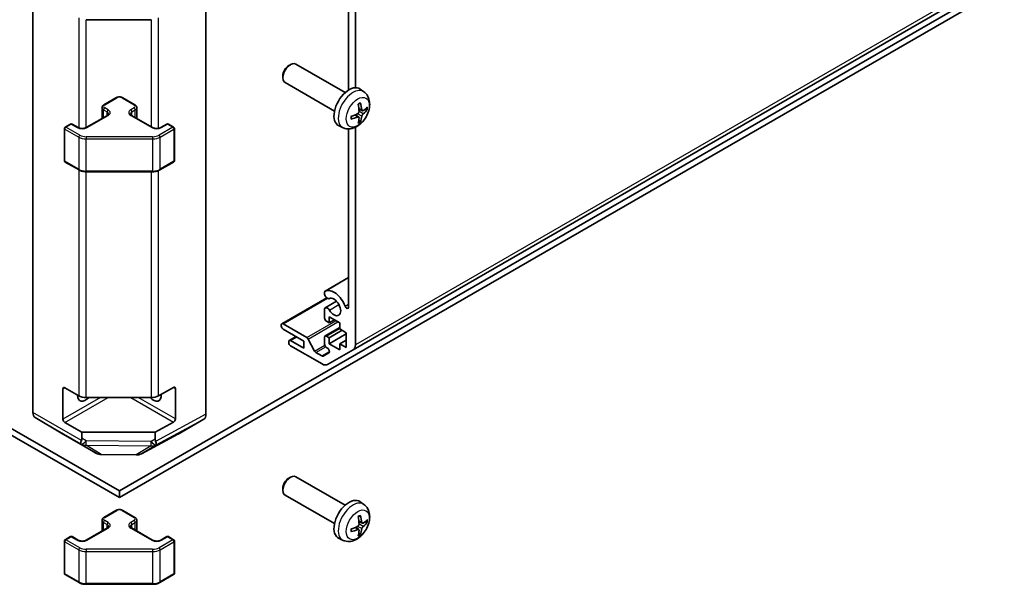
# Model space of a CAD drawing. Units: millimetres. Extents: x 58 to 8330, y 14 to 1297.
# Drawn here: x 1205 to 1390, y 272 to 378 of the extents above; entities that cross this region are included whole.
import ezdxf

# ---------------------------------------------------------------- set-up
doc = ezdxf.new("R2010")
doc.units = ezdxf.units.MM
doc.header["$LTSCALE"] = 4
doc.layers.add('Visible (ISO)', color=7, linetype='Continuous', lineweight=35)
doc.layers.add('Visible Narrow (ISO)', color=7, linetype='Continuous', lineweight=25)

msp = doc.modelspace()

# ---------------------------------------------------------------- linework, layer by layer
at = {"layer": 'Visible (ISO)'}
for p, q in [((1267.8651, 315.7987), (1518.1809, 460.3186)), ((1223.9437, 289.2364), (960.9707, 441.0639)), ((1223.9437, 289.2364), (1486.9167, 441.0639)), ((960.9707, 439.8392), (1223.9437, 288.0116)), ((1223.9437, 288.0116), (1486.9167, 439.8392)), ((1268.2793, 403.8697), (1268.2793, 365.0446)), ((1267.0065, 364.6184), (1267.0065, 398.2511)), ((1207.6802, 303.9655), (1207.6802, 391.2984)), ((1240.2071, 303.6469), (1240.2071, 391.6169)), ((1229.8801, 377.8423), (1217.701, 377.8423)), ((1255.7637, 369.2088), (1256.0675, 369.3841)), ((1266.3451, 364.1263), (1257.0672, 369.4829)), ((1254.6529, 367.2848), (1254.653, 366.934)), ((1264.3451, 360.6622), (1255.0672, 366.0188)), ((1269.8968, 364.2696), (1269.1971, 364.7803)), ((1221.036, 361.8495), (1223.2987, 363.1559)), ((1224.5887, 363.1559), (1226.8514, 361.8495)), ((1220.6809, 359.2767), (1220.6809, 361.3039)), ((1227.2064, 359.2767), (1227.2064, 361.3039)), ((1269.5974, 360.733), (1268.9299, 361.0284)), ((1217.7126, 357.5629), (1221.6724, 359.8491)), ((1226.215, 359.8491), (1230.1748, 357.5629)), ((1268.9099, 359.5423), (1268.3204, 359.9727)), ((1213.6028, 351.3426), (1213.6028, 357.3847)), ((1213.7528, 357.6445), (1214.7427, 358.2161)), ((1215.0427, 358.2161), (1216.1741, 357.5629)), ((1231.7133, 357.5629), (1232.8446, 358.2161)), ((1233.1446, 358.2161), (1234.1346, 357.6445)), ((1234.2846, 351.3426), (1234.2846, 357.3847)), ((1265.9969, 357.5148), (1265.2048, 357.8654)), ((1267.0065, 323.8026), (1267.0065, 357.307)), ((1268.2793, 357.6134), (1268.2793, 316.7143)), ((1213.7528, 351.0828), (1216.349, 349.5839)), ((1231.5384, 349.5839), (1234.1346, 351.0828)), ((1217.701, 349.2563), (1230.1863, 349.2563)), ((1262.6166, 326.8153), (1267.0065, 329.3498)), ((1262.481, 326.2218), (1262.4809, 326.6417)), ((1254.4528, 320.6759), (1262.8984, 325.5519)), ((1262.6167, 323.664), (1264.7508, 324.8961)), ((1262.481, 321.7534), (1262.481, 323.4903)), ((1263.3649, 321.9779), (1263.3649, 320.8348)), ((1265.3448, 320.8348), (1263.3649, 321.9779)), ((1254.3493, 320.2837), (1254.3493, 320.447)), ((1254.7028, 320.6511), (1259.1403, 318.0891)), ((1263.3649, 320.8348), (1262.8346, 321.141)), ((1263.3649, 320.8348), (1264.3548, 321.4064)), ((1265.3448, 319.6917), (1265.3448, 320.8348)), ((1258.5919, 317.4259), (1254.7028, 319.6713)), ((1255.867, 317.5323), (1257.1373, 318.2657)), ((1262.5846, 318.3897), (1265.3448, 319.9833)), ((1262.8346, 318.3649), (1263.3649, 318.0587)), ((1263.3649, 318.0587), (1265.769, 319.4468)), ((1263.3649, 316.9156), (1266.5469, 318.7527)), ((1266.5469, 318.9977), (1265.3448, 319.6917)), ((1266.5469, 316.2216), (1266.5469, 318.9977)), ((1255.7635, 317.1402), (1255.7635, 317.3035)), ((1256.117, 317.5076), (1258.5919, 316.0787)), ((1262.0366, 313.1101), (1256.117, 316.5278)), ((1258.5919, 316.0787), (1258.5919, 317.4259)), ((1259.4045, 317.7996), (1260.6078, 315.5418)), ((1262.481, 316.8136), (1262.481, 318.1608)), ((1263.3649, 318.0587), (1263.3649, 316.9156)), ((1263.3649, 316.9156), (1265.3448, 315.7725)), ((1265.3448, 316.9156), (1266.5469, 317.6096)), ((1265.3448, 316.9156), (1266.5469, 316.2216)), ((1265.3448, 315.7725), (1265.3448, 316.9156)), ((1260.872, 315.2522), (1261.9488, 314.6305)), ((1262.1988, 314.6058), (1263.2948, 315.2385)), ((1263.0448, 316.0798), (1262.8346, 316.2012)), ((1267.8651, 315.7987), (1263.0366, 313.011)), ((1213.3371, 302.7246), (1213.3371, 308.4401)), ((1213.6906, 308.6442), (1216.2868, 307.1453)), ((1231.2694, 307.1312), (1234.0918, 308.7048)), ((1234.4515, 308.4971), (1234.4515, 302.7816)), ((1217.701, 306.8071), (1229.8801, 306.8071)), ((1208.0857, 303.055), (1212.9307, 300.1593)), ((1216.8726, 300.2751), (1213.6906, 302.1123)), ((1234.0918, 302.1728), (1230.6881, 300.2751)), ((1234.9635, 299.9432), (1239.793, 302.7315)), ((1212.9394, 300.1542), (1219.5457, 296.34)), ((1230.6881, 300.2751), (1216.8726, 300.2751)), ((1216.8726, 300.2751), (1216.8726, 299.1449)), ((1228.0852, 296.2441), (1234.9459, 299.9334)), ((1230.6881, 298.967), (1230.6881, 300.2751)), ((1220.5256, 296.0722), (1227.1178, 296.0057)), ((1255.7637, 291.6416), (1256.0675, 291.8169)), ((1266.3451, 286.5591), (1257.0672, 291.9158)), ((1223.9437, 288.0116), (1223.9437, 289.2364)), ((1254.6529, 289.7176), (1254.653, 289.3668)), ((1264.3451, 283.095), (1255.0672, 288.4517)), ((1269.8968, 286.7024), (1269.1971, 287.2131)), ((1221.036, 284.2823), (1223.2987, 285.5887)), ((1224.5887, 285.5887), (1226.8514, 284.2823)), ((1220.6809, 281.7095), (1220.6809, 283.7367)), ((1227.2064, 281.7095), (1227.2064, 283.7367)), ((1269.5974, 283.1659), (1268.9299, 283.4612)), ((1217.7126, 279.9957), (1221.6724, 282.2819)), ((1226.215, 282.2819), (1230.1748, 279.9957)), ((1268.9099, 281.9752), (1268.3204, 282.4055)), ((1213.6028, 273.7755), (1213.6028, 279.8175)), ((1213.7528, 280.0774), (1214.7427, 280.6489)), ((1215.0427, 280.6489), (1216.1741, 279.9957)), ((1231.7133, 279.9957), (1232.8446, 280.6489)), ((1233.1446, 280.6489), (1234.1346, 280.0774)), ((1234.2846, 273.7755), (1234.2846, 279.8175)), ((1265.9969, 279.9476), (1265.2048, 280.2982)), ((1213.7528, 273.5157), (1216.349, 272.0167)), ((1231.5384, 272.0167), (1234.1346, 273.5157)), ((1217.701, 271.6891), (1230.1863, 271.6891))]:
    msp.add_line(p, q, dxfattribs=at)
for centre, radius, start, end in [((1213.9028, 357.3847), 0.3, 120, 180), ((1214.8927, 357.9563), 0.3, 60, 120), ((1232.9946, 357.9563), 0.3, 60, 120), ((1233.9846, 357.3847), 0.3, 0, 60), ((1213.9028, 351.3426), 0.3, 180, 240), ((1233.9846, 351.3426), 0.3, 300, 0), ((1220.5457, 298.0721), 2, 240, 269.422611), ((1227.138, 298.0056), 2, 269.422611, 298.268301), ((1213.9028, 279.8175), 0.3, 120, 180), ((1214.8927, 280.3891), 0.3, 60, 120), ((1232.9946, 280.3891), 0.3, 60, 120), ((1233.9846, 279.8175), 0.3, 0, 60), ((1213.9028, 273.7755), 0.3, 180, 240), ((1233.9846, 273.7755), 0.3, 300, 0)]:
    msp.add_arc(centre, radius, start, end, dxfattribs=at)
for centre, major_axis, ratio, start_param, end_param in [((1256.0672, 367.7509), (-1, -1.7321), 0.57735027, 3.14159265, 6.28318531), ((1255.7635, 367.9262), (-0.7853, -1.3602), 0.57735027, 3.92675802, 5.49801994), ((1267.0772, 361.3943), (-2, -3.4641), 0.57735027, 3.0796893, 6.34508866), ((1264.7804, 362.8285), (2.5666, -5.9702), 0.55353421, 0.95931878, 1.19830308), ((1264.5829, 362.7145), (-3.9094, 5.191), 0.59526289, 3.96282307, 4.20180736), ((1264.6766, 362.6604), (-6.4957, -0.1911), 0.49462411, 2.44776077, 2.68674507), ((1264.6766, 362.8884), (6.4948, -0.2196), 0.65417299, 5.62601221, 5.86499651), ((1264.6867, 362.6662), (-6.4536, -0.7624), 0.55353421, 1.94328958, 2.18227387), ((1264.6867, 362.8943), (6.4503, -0.7902), 0.59526289, 5.2229706, 5.46195489), ((1264.7804, 362.8402), (3.0824, -5.721), 0.49462411, 0.45484759, 0.69383188), ((1264.5829, 362.7262), (-3.4375, 5.5149), 0.65417299, 3.55978145, 3.79876575), ((1263.0167, 326.1224), (-0.4001, 0.6929), 0.57735027, 6.23221797, 6.74144068), ((1263.0167, 326.1224), (0.4, -0.6928), 0.57735027, 4.25413361, 6.23221797), ((1264.2488, 323.8354), (-1.7001, 2.9446), 0.57735027, 4.43873059, 6.23221797), ((1264.2488, 323.8354), (0.9, -1.5588), 0.57735027, 4.76335631, 9.37381063), ((1266.6531, 324.0066), (0.2499, -0.4328), 0.57735027, 4.43873059, 7.06858347), ((1263.0167, 322.9711), (-0.4, 0.6928), 0.57735027, 4.76335631, 6.74144068), ((1254.7028, 320.2428), (-0.25, 0.433), 0.57735027, 5.49778714, 7.06858347), ((1254.7028, 320.0795), (-0.25, 0.433), 0.57735027, 0.78539816, 2.35619449), ((1262.8346, 321.5492), (-0.25, 0.433), 0.57735027, 0.78539816, 2.35619449), ((1262.8346, 317.9567), (-0.25, 0.433), 0.57735027, 5.49778714, 7.06858347), ((1256.117, 317.0993), (-0.25, 0.433), 0.57735027, 5.49778714, 7.06858347), ((1256.117, 316.936), (-0.25, 0.433), 0.57735027, 0.78539816, 2.35619449), ((1259.1403, 317.6809), (0.25, -0.433), 0.57735027, 1.5120405, 2.35619449), ((1262.8346, 316.6094), (-0.25, 0.433), 0.57735027, 0.78539816, 2.35619449), ((1266.8651, 317.5308), (1, -1.7321), 0.57735027, 0, 0.78539816), ((1260.872, 315.6604), (0.25, -0.433), 0.57735027, 4.65363316, 5.49778714), ((1261.9488, 315.0388), (0.25, -0.433), 0.57735027, 5.49778714, 6.28318531), ((1263.0448, 315.6716), (0.25, -0.433), 0.57735027, 0, 2.35619449), ((1262.0366, 314.7431), (1, -1.7321), 0.57735027, 5.49778714, 6.28318531), ((1213.6906, 308.236), (-0.25, 0.433), 0.57735027, 5.49778714, 7.06858347), ((1217.5797, 308.0319), (-1.05, -1.8187), 0.57735027, 5.45123466, 7.48269513), ((1217.701, 307.9618), (2, 0), 0.57735027, 3.92699082, 4.71238898), ((1230.3076, 308.0319), (1.05, -1.8187), 0.57735027, 5.08367549, 7.20474155), ((1229.8801, 307.9618), (2, 0), 0.57735027, 4.71238898, 5.48033385), ((1234.0918, 308.2966), (0.2567, 0.4291), 0.58733688, 5.50682378, 7.07762011), ((1209.0944, 304.7819), (-1, -1.7321), 0.57735027, 5.49778714, 6.27445866), ((1238.7927, 304.4641), (1.0003, -1.7326), 0.57717444, 0, 0.78524587), ((1213.6906, 302.5205), (0.25, -0.433), 0.57735027, 3.92699082, 5.49778714), ((1234.0918, 302.5811), (0.2567, 0.4291), 0.58733688, 3.93602746, 5.50682378), ((1213.9394, 301.8862), (-1, -1.7321), 0.57735027, 6.27445866, 6.28318531), ((1233.9632, 301.6758), (1.0003, -1.7326), 0.57717444, 6.26573733, 6.28318531), ((1217.701, 299.8129), (1.0066, 1.7283), 0.15256729, 2.35677354, 3.13344505), ((1214.8726, 301.4747), (1.7308, -3.0242), 0.33138976, 0.25936881, 0.52487126), ((1232.7592, 301.2757), (-1.8117, -2.9775), 0.33705662, 5.77730132, 6.01916171), ((1229.8801, 299.6715), (0.9604, -1.7544), 0.1588906, 0.04408966, 0.8015041), ((1256.0672, 290.1837), (-1, -1.7321), 0.57735027, 3.14159265, 6.28318531), ((1255.7635, 290.3591), (-0.7853, -1.3602), 0.57735027, 3.92675802, 5.49801994), ((1267.0772, 283.8271), (-2, -3.4641), 0.57735027, 3.0796893, 6.34508866), ((1264.7804, 285.2613), (2.5666, -5.9702), 0.55353421, 0.95931878, 1.19830308), ((1264.5829, 285.1473), (-3.9094, 5.191), 0.59526289, 3.96282307, 4.20180736), ((1264.6766, 285.0932), (-6.4957, -0.1911), 0.49462411, 2.44776077, 2.68674507), ((1264.6766, 285.3212), (6.4948, -0.2196), 0.65417299, 5.62601221, 5.86499651), ((1264.6867, 285.0991), (-6.4536, -0.7624), 0.55353421, 1.94328958, 2.18227387), ((1264.6867, 285.3271), (6.4503, -0.7902), 0.59526289, 5.2229706, 5.46195489), ((1264.7804, 285.273), (3.0824, -5.721), 0.49462411, 0.45484759, 0.69383188), ((1264.5829, 285.159), (-3.4375, 5.5149), 0.65417299, 3.55978145, 3.79876575)]:
    msp.add_ellipse(centre, major_axis=major_axis, ratio=ratio, start_param=start_param, end_param=end_param, dxfattribs=at)
for points, knots in [([(1223.2987, 363.1559), (1223.3741, 363.1994), (1223.4557, 363.2331), (1223.6267, 363.2833), (1223.7161, 363.2999), (1223.8976, 363.3165), (1223.9897, 363.3165), (1224.1713, 363.2999), (1224.2607, 363.2833), (1224.4316, 363.2331), (1224.5133, 363.1994), (1224.5887, 363.1559)], [3.14159265, 3.14159265, 3.14159265, 3.14159265, 3.45575192, 3.45575192, 3.76991118, 3.76991118, 4.08407045, 4.08407045, 4.39822972, 4.39822972, 4.71238898, 4.71238898, 4.71238898, 4.71238898]), ([(1269.8968, 364.2696), (1270.1225, 364.1048), (1270.3143, 363.9022), (1270.6344, 363.4393), (1270.7521, 363.1764), (1270.9295, 362.5818), (1270.9662, 362.2501), (1270.959, 361.517), (1270.8912, 361.1181), (1270.6588, 360.325), (1270.4886, 359.9322), (1270.0673, 359.1983), (1269.8173, 358.8569), (1269.241, 358.2429), (1268.9146, 357.9703), (1268.1906, 357.5477), (1267.7945, 357.389), (1267.0203, 357.2874), (1266.6648, 357.3012), (1266.2069, 357.4308), (1266.1006, 357.4689), (1265.9969, 357.5148)], [2.41809785, 2.41809785, 2.41809785, 2.41809785, 2.6230577, 2.6230577, 2.85564758, 2.85564758, 3.15300497, 3.15300497, 3.52826493, 3.52826493, 3.92268981, 3.92268981, 4.31252618, 4.31252618, 4.70679398, 4.70679398, 5.08109985, 5.08109985, 5.35276215, 5.35276215, 5.43588379, 5.43588379, 5.43588379, 5.43588379]), ([(1220.6809, 361.3039), (1220.6809, 361.3523), (1220.6877, 361.4006), (1220.7128, 361.4924), (1220.7312, 361.5359), (1220.7763, 361.616), (1220.8029, 361.6526), (1220.8617, 361.7192), (1220.8938, 361.7492), (1220.9621, 361.8035), (1220.9983, 361.8277), (1221.036, 361.8495)], [2.35619449, 2.35619449, 2.35619449, 2.35619449, 2.513274123, 2.513274123, 2.670353756, 2.670353756, 2.827433388, 2.827433388, 2.984513021, 2.984513021, 3.141592654, 3.141592654, 3.141592654, 3.141592654]), ([(1226.8514, 361.8495), (1226.8891, 361.8277), (1226.9252, 361.8035), (1226.9935, 361.7492), (1227.0257, 361.7192), (1227.0844, 361.6526), (1227.1111, 361.616), (1227.1561, 361.5359), (1227.1745, 361.4924), (1227.1997, 361.4006), (1227.2064, 361.3523), (1227.2064, 361.3039)], [4.71238898, 4.71238898, 4.71238898, 4.71238898, 4.869468613, 4.869468613, 5.026548246, 5.026548246, 5.183627878, 5.183627878, 5.340707511, 5.340707511, 5.497787144, 5.497787144, 5.497787144, 5.497787144]), ([(1268.8063, 361.9075), (1268.8215, 361.9182), (1268.8367, 361.9287), (1268.8784, 361.9567), (1268.9049, 361.9737), (1268.9577, 362.0059), (1268.9841, 362.0211), (1269.0367, 362.0498), (1269.0629, 362.0632), (1269.115, 362.0884), (1269.1409, 362.1), (1269.1666, 362.1108)], [1.457965269, 1.457965269, 1.457965269, 1.457965269, 1.489305067, 1.489305067, 1.543821537, 1.543821537, 1.598338007, 1.598338007, 1.652854477, 1.652854477, 1.707370947, 1.707370947, 1.707370947, 1.707370947]), ([(1269.1893, 362.208), (1269.1936, 362.1955), (1269.1962, 362.1817), (1269.1973, 362.1582), (1269.1952, 362.1449), (1269.1871, 362.1264), (1269.1797, 362.1179), (1269.1701, 362.1124), (1269.1684, 362.1116), (1269.1666, 362.1108)], [0.0145600729, 0.0145600729, 0.0145600729, 0.0145600729, 0.0187226824, 0.0187226824, 0.0234298311, 0.0234298311, 0.0280690561, 0.0280690561, 0.028985175, 0.028985175, 0.028985175, 0.028985175]), ([(1269.7309, 360.7527), (1269.7048, 360.736), (1269.6764, 360.7255), (1269.6234, 360.7223), (1269.5986, 360.7297), (1269.5586, 360.7576), (1269.5407, 360.7801), (1269.5186, 360.8304), (1269.512, 360.8551), (1269.5084, 360.8812)], [-0.2036008625, -0.2036008625, -0.2036008625, -0.2036008625, -0.191101084, -0.191101084, -0.1786013054, -0.1786013054, -0.1660771911, -0.1660771911, -0.1569242563, -0.1569242563, -0.1569242563, -0.1569242563]), ([(1270.5534, 360.9623), (1270.5473, 360.9539), (1270.5378, 360.9454), (1270.5169, 360.9321), (1270.5013, 360.9256), (1270.4725, 360.9183), (1270.4544, 360.9163), (1270.4264, 360.9169), (1270.4121, 360.9186), (1270.3997, 360.9217)], [0.0145600729, 0.0145600729, 0.0145600729, 0.0145600729, 0.0187226824, 0.0187226824, 0.0234298311, 0.0234298311, 0.0280690561, 0.0280690561, 0.0318101771, 0.0318101771, 0.0318101771, 0.0318101771]), ([(1221.6724, 359.8491), (1221.7087, 359.8701), (1221.7408, 359.8919), (1221.7956, 359.9355), (1221.8183, 359.9572), (1221.8547, 359.9983), (1221.8682, 360.0177), (1221.8879, 360.0526), (1221.894, 360.0681), (1221.9016, 360.0957), (1221.9031, 360.1079), (1221.9031, 360.12)], [6.283185307, 6.283185307, 6.283185307, 6.283185307, 6.44026494, 6.44026494, 6.597344573, 6.597344573, 6.754424205, 6.754424205, 6.911503838, 6.911503838, 7.068583471, 7.068583471, 7.068583471, 7.068583471]), ([(1225.9842, 360.12), (1225.9842, 360.1079), (1225.9858, 360.0957), (1225.9933, 360.0681), (1225.9995, 360.0526), (1226.0191, 360.0177), (1226.0327, 359.9983), (1226.069, 359.9572), (1226.0917, 359.9355), (1226.1466, 359.8919), (1226.1787, 359.8701), (1226.215, 359.8491)], [3.926990817, 3.926990817, 3.926990817, 3.926990817, 4.08407045, 4.08407045, 4.241150082, 4.241150082, 4.398229715, 4.398229715, 4.555309348, 4.555309348, 4.71238898, 4.71238898, 4.71238898, 4.71238898]), ([(1267.5013, 359.2265), (1267.5016, 359.2246), (1267.5017, 359.2227), (1267.5017, 359.2116), (1267.4981, 359.201), (1267.4861, 359.1847), (1267.4756, 359.1762), (1267.4548, 359.1654), (1267.4415, 359.1608), (1267.4285, 359.1582)], [0.0455535579, 0.0455535579, 0.0455535579, 0.0455535579, 0.0464696768, 0.0464696768, 0.0511089018, 0.0511089018, 0.0558160505, 0.0558160505, 0.05997866, 0.05997866, 0.05997866, 0.05997866]), ([(1267.5014, 359.2265), (1267.4978, 359.2542), (1267.495, 359.2824), (1267.4907, 359.3401), (1267.4893, 359.3696), (1267.4878, 359.4294), (1267.4878, 359.4599), (1267.4892, 359.5218), (1267.4907, 359.5532), (1267.4941, 359.6033), (1267.4956, 359.6217), (1267.4973, 359.6403)], [6.146610687, 6.146610687, 6.146610687, 6.146610687, 6.201127157, 6.201127157, 6.255643627, 6.255643627, 6.310160097, 6.310160097, 6.364676567, 6.364676567, 6.396016365, 6.396016365, 6.396016365, 6.396016365]), ([(1268.9597, 360.5644), (1268.961, 360.5278), (1268.956, 360.4862), (1268.9322, 360.4036), (1268.9135, 360.3627), (1268.8693, 360.292), (1268.8408, 360.2576), (1268.7862, 360.209), (1268.7616, 360.1919), (1268.7372, 360.1789)], [-0.203600879, -0.203600879, -0.203600879, -0.203600879, -0.1911011005, -0.1911011005, -0.178601322, -0.178601322, -0.1660772077, -0.1660772077, -0.1569242728, -0.1569242728, -0.1569242728, -0.1569242728]), ([(1268.7372, 359.5454), (1268.7695, 359.5584), (1268.803, 359.566), (1268.8627, 359.5654), (1268.8887, 359.5572), (1268.9278, 359.5298), (1268.9434, 359.5087), (1268.9582, 359.4626), (1268.9607, 359.4402), (1268.9597, 359.4169)], [-0.2036008625, -0.2036008625, -0.2036008625, -0.2036008625, -0.191101084, -0.191101084, -0.1786013054, -0.1786013054, -0.1660771911, -0.1660771911, -0.1569242563, -0.1569242563, -0.1569242563, -0.1569242563]), ([(1269.5084, 359.7336), (1269.5132, 359.7667), (1269.5235, 359.8053), (1269.5538, 359.8841), (1269.5739, 359.9242), (1269.6172, 359.9954), (1269.6433, 360.0312), (1269.6905, 360.084), (1269.7112, 360.1035), (1269.7309, 360.1191)], [-0.203600879, -0.203600879, -0.203600879, -0.203600879, -0.1911011005, -0.1911011005, -0.178601322, -0.178601322, -0.1660772077, -0.1660772077, -0.1569242728, -0.1569242728, -0.1569242728, -0.1569242728]), ([(1216.1741, 357.5629), (1216.2371, 357.5265), (1216.313, 357.4928), (1216.4857, 357.4366), (1216.583, 357.4145), (1216.7892, 357.3864), (1216.8983, 357.3808), (1217.1147, 357.3877), (1217.222, 357.4004), (1217.4214, 357.4418), (1217.5135, 357.4704), (1217.637, 357.5225), (1217.6768, 357.5423), (1217.7126, 357.5629)], [4.71238898, 4.71238898, 4.71238898, 4.71238898, 4.98463482, 4.98463482, 5.26573517, 5.26573517, 5.55358161, 5.55358161, 5.84310904, 5.84310904, 6.12880282, 6.12880282, 6.28318531, 6.28318531, 6.28318531, 6.28318531]), ([(1230.1748, 357.5629), (1230.2378, 357.5265), (1230.3137, 357.4928), (1230.4864, 357.4366), (1230.5837, 357.4145), (1230.7899, 357.3864), (1230.899, 357.3808), (1231.1154, 357.3877), (1231.2227, 357.4004), (1231.4221, 357.4418), (1231.5142, 357.4704), (1231.6377, 357.5225), (1231.6776, 357.5423), (1231.7133, 357.5629)], [4.71238898, 4.71238898, 4.71238898, 4.71238898, 4.98463482, 4.98463482, 5.26573517, 5.26573517, 5.55358161, 5.55358161, 5.84310904, 5.84310904, 6.12880282, 6.12880282, 6.28318531, 6.28318531, 6.28318531, 6.28318531]), ([(1269.1477, 358.7532), (1269.1566, 358.744), (1269.1653, 358.7325), (1269.1797, 358.7086), (1269.1871, 358.6918), (1269.1952, 358.6633), (1269.1973, 358.6464), (1269.1962, 358.6217), (1269.1936, 358.6093), (1269.1893, 358.5998)], [0.0427285558, 0.0427285558, 0.0427285558, 0.0427285558, 0.0464696768, 0.0464696768, 0.0511089018, 0.0511089018, 0.0558160505, 0.0558160505, 0.05997866, 0.05997866, 0.05997866, 0.05997866]), ([(1216.349, 349.5839), (1216.4237, 349.5408), (1216.5029, 349.5018), (1216.6686, 349.4323), (1216.7552, 349.4017), (1216.934, 349.3491), (1217.0262, 349.3271), (1217.2146, 349.2918), (1217.3107, 349.2785), (1217.5049, 349.2607), (1217.603, 349.2563), (1217.701, 349.2563)], [4.71238898, 4.71238898, 4.71238898, 4.71238898, 4.869468613, 4.869468613, 5.026548246, 5.026548246, 5.183627878, 5.183627878, 5.340707511, 5.340707511, 5.497787144, 5.497787144, 5.497787144, 5.497787144]), ([(1230.1863, 349.2563), (1230.2844, 349.2563), (1230.3825, 349.2607), (1230.5767, 349.2785), (1230.6728, 349.2918), (1230.8611, 349.3271), (1230.9534, 349.3491), (1231.1322, 349.4017), (1231.2187, 349.4323), (1231.3845, 349.5018), (1231.4637, 349.5408), (1231.5384, 349.5839)], [5.497787144, 5.497787144, 5.497787144, 5.497787144, 5.654866776, 5.654866776, 5.811946409, 5.811946409, 5.969026042, 5.969026042, 6.126105675, 6.126105675, 6.283185307, 6.283185307, 6.283185307, 6.283185307]), ([(1230.8518, 297.9255), (1230.8509, 297.9246), (1230.8503, 297.9239), (1230.8509, 297.9238), (1230.8517, 297.924), (1230.8534, 297.9248)], [-0.00632850269, -0.00632850269, -0.00632850269, -0.00632850269, -0.00368495029, -0.00368495029, -0.00186790301, -0.00186790301, -0.00186790301, -0.00186790301]), ([(1223.2987, 285.5887), (1223.3741, 285.6322), (1223.4557, 285.6659), (1223.6267, 285.7162), (1223.7161, 285.7327), (1223.8976, 285.7493), (1223.9897, 285.7493), (1224.1713, 285.7327), (1224.2607, 285.7162), (1224.4316, 285.6659), (1224.5133, 285.6322), (1224.5887, 285.5887)], [3.14159265, 3.14159265, 3.14159265, 3.14159265, 3.45575192, 3.45575192, 3.76991118, 3.76991118, 4.08407045, 4.08407045, 4.39822972, 4.39822972, 4.71238898, 4.71238898, 4.71238898, 4.71238898]), ([(1269.8968, 286.7024), (1270.1225, 286.5376), (1270.3143, 286.335), (1270.6344, 285.8721), (1270.7521, 285.6092), (1270.9295, 285.0146), (1270.9662, 284.6829), (1270.959, 283.9499), (1270.8912, 283.5509), (1270.6588, 282.7579), (1270.4886, 282.3651), (1270.0673, 281.6311), (1269.8173, 281.2897), (1269.241, 280.6758), (1268.9146, 280.4032), (1268.1906, 279.9805), (1267.7945, 279.8218), (1267.0203, 279.7202), (1266.6648, 279.734), (1266.2069, 279.8636), (1266.1006, 279.9017), (1265.9969, 279.9476)], [2.41809785, 2.41809785, 2.41809785, 2.41809785, 2.6230577, 2.6230577, 2.85564758, 2.85564758, 3.15300497, 3.15300497, 3.52826493, 3.52826493, 3.92268981, 3.92268981, 4.31252618, 4.31252618, 4.70679398, 4.70679398, 5.08109985, 5.08109985, 5.35276215, 5.35276215, 5.43588379, 5.43588379, 5.43588379, 5.43588379]), ([(1220.6809, 283.7367), (1220.6809, 283.7851), (1220.6877, 283.8334), (1220.7128, 283.9252), (1220.7312, 283.9687), (1220.7763, 284.0488), (1220.8029, 284.0854), (1220.8617, 284.152), (1220.8938, 284.182), (1220.9621, 284.2363), (1220.9983, 284.2605), (1221.036, 284.2823)], [2.35619449, 2.35619449, 2.35619449, 2.35619449, 2.513274123, 2.513274123, 2.670353756, 2.670353756, 2.827433388, 2.827433388, 2.984513021, 2.984513021, 3.141592654, 3.141592654, 3.141592654, 3.141592654]), ([(1226.8514, 284.2823), (1226.8891, 284.2605), (1226.9252, 284.2363), (1226.9935, 284.182), (1227.0257, 284.152), (1227.0844, 284.0854), (1227.1111, 284.0488), (1227.1561, 283.9687), (1227.1745, 283.9252), (1227.1997, 283.8334), (1227.2064, 283.7851), (1227.2064, 283.7367)], [4.71238898, 4.71238898, 4.71238898, 4.71238898, 4.869468613, 4.869468613, 5.026548246, 5.026548246, 5.183627878, 5.183627878, 5.340707511, 5.340707511, 5.497787144, 5.497787144, 5.497787144, 5.497787144]), ([(1268.8063, 284.3403), (1268.8215, 284.3511), (1268.8367, 284.3616), (1268.8784, 284.3896), (1268.9049, 284.4065), (1268.9577, 284.4387), (1268.9841, 284.4539), (1269.0367, 284.4826), (1269.0629, 284.496), (1269.115, 284.5212), (1269.1409, 284.5329), (1269.1666, 284.5436)], [1.457965269, 1.457965269, 1.457965269, 1.457965269, 1.489305067, 1.489305067, 1.543821537, 1.543821537, 1.598338007, 1.598338007, 1.652854477, 1.652854477, 1.707370947, 1.707370947, 1.707370947, 1.707370947]), ([(1269.1893, 284.6409), (1269.1936, 284.6283), (1269.1962, 284.6145), (1269.1973, 284.591), (1269.1952, 284.5777), (1269.1871, 284.5592), (1269.1797, 284.5508), (1269.1701, 284.5452), (1269.1684, 284.5444), (1269.1666, 284.5437)], [0.0145600729, 0.0145600729, 0.0145600729, 0.0145600729, 0.0187226824, 0.0187226824, 0.0234298311, 0.0234298311, 0.0280690561, 0.0280690561, 0.028985175, 0.028985175, 0.028985175, 0.028985175]), ([(1269.7309, 283.1855), (1269.7048, 283.1689), (1269.6764, 283.1583), (1269.6234, 283.1551), (1269.5986, 283.1625), (1269.5586, 283.1904), (1269.5407, 283.2129), (1269.5186, 283.2632), (1269.512, 283.2879), (1269.5084, 283.314)], [-0.2036008625, -0.2036008625, -0.2036008625, -0.2036008625, -0.191101084, -0.191101084, -0.1786013054, -0.1786013054, -0.1660771911, -0.1660771911, -0.1569242563, -0.1569242563, -0.1569242563, -0.1569242563]), ([(1270.5534, 283.3952), (1270.5473, 283.3868), (1270.5378, 283.3782), (1270.5169, 283.365), (1270.5013, 283.3584), (1270.4725, 283.3511), (1270.4544, 283.3491), (1270.4264, 283.3497), (1270.4121, 283.3515), (1270.3997, 283.3545)], [0.0145600729, 0.0145600729, 0.0145600729, 0.0145600729, 0.0187226824, 0.0187226824, 0.0234298311, 0.0234298311, 0.0280690561, 0.0280690561, 0.0318101771, 0.0318101771, 0.0318101771, 0.0318101771]), ([(1221.6724, 282.2819), (1221.7087, 282.3029), (1221.7408, 282.3247), (1221.7956, 282.3683), (1221.8183, 282.39), (1221.8547, 282.4311), (1221.8682, 282.4505), (1221.8879, 282.4855), (1221.894, 282.501), (1221.9016, 282.5286), (1221.9031, 282.5407), (1221.9031, 282.5528)], [0, 0, 0, 0, 0.157079633, 0.157079633, 0.314159265, 0.314159265, 0.471238898, 0.471238898, 0.628318531, 0.628318531, 0.785398163, 0.785398163, 0.785398163, 0.785398163]), ([(1225.9842, 282.5528), (1225.9842, 282.5407), (1225.9858, 282.5286), (1225.9933, 282.501), (1225.9995, 282.4855), (1226.0191, 282.4505), (1226.0327, 282.4311), (1226.069, 282.39), (1226.0917, 282.3683), (1226.1466, 282.3247), (1226.1787, 282.3029), (1226.215, 282.2819)], [3.926990817, 3.926990817, 3.926990817, 3.926990817, 4.08407045, 4.08407045, 4.241150082, 4.241150082, 4.398229715, 4.398229715, 4.555309348, 4.555309348, 4.71238898, 4.71238898, 4.71238898, 4.71238898]), ([(1267.5013, 281.6593), (1267.5016, 281.6574), (1267.5017, 281.6555), (1267.5017, 281.6444), (1267.4981, 281.6338), (1267.4861, 281.6176), (1267.4756, 281.6091), (1267.4548, 281.5982), (1267.4415, 281.5937), (1267.4285, 281.591)], [0.0455535579, 0.0455535579, 0.0455535579, 0.0455535579, 0.0464696768, 0.0464696768, 0.0511089018, 0.0511089018, 0.0558160505, 0.0558160505, 0.05997866, 0.05997866, 0.05997866, 0.05997866]), ([(1267.5014, 281.6593), (1267.4978, 281.687), (1267.495, 281.7153), (1267.4907, 281.773), (1267.4893, 281.8024), (1267.4878, 281.8623), (1267.4878, 281.8927), (1267.4892, 281.9546), (1267.4907, 281.986), (1267.4941, 282.0361), (1267.4956, 282.0545), (1267.4973, 282.0731)], [6.146610687, 6.146610687, 6.146610687, 6.146610687, 6.201127157, 6.201127157, 6.255643627, 6.255643627, 6.310160097, 6.310160097, 6.364676567, 6.364676567, 6.396016365, 6.396016365, 6.396016365, 6.396016365]), ([(1268.9597, 282.9972), (1268.961, 282.9606), (1268.956, 282.919), (1268.9322, 282.8364), (1268.9135, 282.7955), (1268.8693, 282.7248), (1268.8408, 282.6904), (1268.7862, 282.6419), (1268.7616, 282.6247), (1268.7372, 282.6117)], [-0.203600879, -0.203600879, -0.203600879, -0.203600879, -0.1911011005, -0.1911011005, -0.178601322, -0.178601322, -0.1660772077, -0.1660772077, -0.1569242728, -0.1569242728, -0.1569242728, -0.1569242728]), ([(1268.7372, 281.9782), (1268.7695, 281.9913), (1268.803, 281.9988), (1268.8627, 281.9982), (1268.8887, 281.9901), (1268.9278, 281.9627), (1268.9434, 281.9415), (1268.9582, 281.8954), (1268.9607, 281.8731), (1268.9597, 281.8497)], [-0.2036008625, -0.2036008625, -0.2036008625, -0.2036008625, -0.191101084, -0.191101084, -0.1786013054, -0.1786013054, -0.1660771911, -0.1660771911, -0.1569242563, -0.1569242563, -0.1569242563, -0.1569242563]), ([(1269.5084, 282.1665), (1269.5132, 282.1995), (1269.5235, 282.2381), (1269.5538, 282.3169), (1269.5739, 282.3571), (1269.6172, 282.4283), (1269.6433, 282.4641), (1269.6905, 282.5168), (1269.7112, 282.5363), (1269.7309, 282.5519)], [-0.203600879, -0.203600879, -0.203600879, -0.203600879, -0.1911011005, -0.1911011005, -0.178601322, -0.178601322, -0.1660772077, -0.1660772077, -0.1569242728, -0.1569242728, -0.1569242728, -0.1569242728]), ([(1216.1741, 279.9957), (1216.2371, 279.9593), (1216.313, 279.9257), (1216.4857, 279.8695), (1216.583, 279.8473), (1216.7892, 279.8192), (1216.8983, 279.8136), (1217.1147, 279.8206), (1217.222, 279.8333), (1217.4214, 279.8747), (1217.5135, 279.9032), (1217.637, 279.9553), (1217.6768, 279.9751), (1217.7126, 279.9957)], [4.71238898, 4.71238898, 4.71238898, 4.71238898, 4.98463482, 4.98463482, 5.26573517, 5.26573517, 5.55358161, 5.55358161, 5.84310904, 5.84310904, 6.12880282, 6.12880282, 6.28318531, 6.28318531, 6.28318531, 6.28318531]), ([(1230.1748, 279.9957), (1230.2378, 279.9593), (1230.3137, 279.9257), (1230.4864, 279.8695), (1230.5837, 279.8473), (1230.7899, 279.8192), (1230.899, 279.8136), (1231.1154, 279.8206), (1231.2227, 279.8333), (1231.4221, 279.8747), (1231.5142, 279.9032), (1231.6377, 279.9553), (1231.6776, 279.9751), (1231.7133, 279.9957)], [4.71238898, 4.71238898, 4.71238898, 4.71238898, 4.98463482, 4.98463482, 5.26573517, 5.26573517, 5.55358161, 5.55358161, 5.84310904, 5.84310904, 6.12880282, 6.12880282, 6.28318531, 6.28318531, 6.28318531, 6.28318531]), ([(1269.1477, 281.186), (1269.1566, 281.1768), (1269.1653, 281.1653), (1269.1797, 281.1414), (1269.1871, 281.1246), (1269.1952, 281.0961), (1269.1973, 281.0793), (1269.1962, 281.0545), (1269.1936, 281.0421), (1269.1893, 281.0326)], [0.0427285558, 0.0427285558, 0.0427285558, 0.0427285558, 0.0464696768, 0.0464696768, 0.0511089018, 0.0511089018, 0.0558160505, 0.0558160505, 0.05997866, 0.05997866, 0.05997866, 0.05997866]), ([(1216.349, 272.0167), (1216.4237, 271.9736), (1216.5029, 271.9346), (1216.6686, 271.8651), (1216.7552, 271.8346), (1216.934, 271.782), (1217.0262, 271.7599), (1217.2146, 271.7246), (1217.3107, 271.7113), (1217.5049, 271.6935), (1217.603, 271.6891), (1217.701, 271.6891)], [4.71238898, 4.71238898, 4.71238898, 4.71238898, 4.869468613, 4.869468613, 5.026548246, 5.026548246, 5.183627878, 5.183627878, 5.340707511, 5.340707511, 5.497787144, 5.497787144, 5.497787144, 5.497787144]), ([(1230.1863, 271.6891), (1230.2844, 271.6891), (1230.3825, 271.6935), (1230.5767, 271.7113), (1230.6728, 271.7246), (1230.8611, 271.7599), (1230.9534, 271.782), (1231.1322, 271.8346), (1231.2187, 271.8651), (1231.3845, 271.9346), (1231.4637, 271.9736), (1231.5384, 272.0167)], [5.497787144, 5.497787144, 5.497787144, 5.497787144, 5.654866776, 5.654866776, 5.811946409, 5.811946409, 5.969026042, 5.969026042, 6.126105675, 6.126105675, 6.283185307, 6.283185307, 6.283185307, 6.283185307])]:
    msp.add_open_spline(points, degree=3, knots=knots, dxfattribs=at)
for points, weights in [([(1270.084, 360.9985), (1270.2359, 360.9615), (1270.3997, 360.9217)], [1.08273581427, 1.07755563668, 1.07090462712]), ([(1269.1477, 358.7532), (1269.0314, 358.8751), (1268.9234, 358.9882)], [1.07090462707, 1.07755563662, 1.08273581421]), ([(1270.084, 283.4313), (1270.2359, 283.3943), (1270.3997, 283.3545)], [1.08273581427, 1.07755563668, 1.07090462712]), ([(1269.1477, 281.186), (1269.0314, 281.3079), (1268.9234, 281.4211)], [1.07090462707, 1.07755563662, 1.08273581421])]:
    msp.add_rational_spline(points, weights, degree=2, dxfattribs=at)
at = {"layer": 'Visible Narrow (ISO)'}
for p, q in [((1518.5951, 461.2342), (1268.2793, 316.7143)), ((1216.2868, 378.1805), (1216.2868, 357.5068)), ((1217.701, 357.5563), (1217.701, 377.8423)), ((1229.8801, 377.8423), (1229.8801, 357.733)), ((1231.2694, 357.411), (1231.2694, 378.1664)), ((1221.186, 361.8346), (1223.4487, 363.141)), ((1224.4387, 363.141), (1226.7014, 361.8346)), ((1220.9738, 360.8957), (1221.6102, 360.5282)), ((1220.9738, 359.4458), (1220.9738, 360.8957)), ((1221.8224, 360.8957), (1221.186, 361.2631)), ((1226.7014, 361.2631), (1226.065, 360.8957)), ((1226.2771, 360.5282), (1226.9135, 360.8957)), ((1226.9135, 359.4458), (1226.9135, 360.8957)), ((1269.5084, 360.8812), (1268.9163, 361.1652)), ((1217.8626, 357.548), (1221.8224, 359.8342)), ((1221.6102, 359.8132), (1221.6102, 360.5282)), ((1226.065, 359.8342), (1230.0248, 357.548)), ((1226.2771, 359.8132), (1226.2771, 360.5282)), ((1268.7372, 359.5454), (1268.1951, 359.9161)), ((1269.5084, 359.7336), (1268.6702, 360.1438)), ((1269.7309, 360.1191), (1268.9566, 360.6399)), ((1213.6906, 351.2202), (1213.6906, 357.2622)), ((1213.6906, 357.2622), (1216.2868, 355.7633)), ((1213.9028, 357.6297), (1214.8927, 358.2012)), ((1216.499, 356.1308), (1213.9028, 357.6297)), ((1214.8927, 358.2012), (1216.0241, 357.548)), ((1233.9846, 357.6297), (1231.3884, 356.1308)), ((1231.6005, 355.7633), (1234.1967, 357.2622)), ((1231.8633, 357.548), (1232.9946, 358.2012)), ((1232.9946, 358.2012), (1233.9846, 357.6297)), ((1234.1967, 357.2622), (1234.1967, 351.2202)), ((1216.2868, 355.7633), (1216.2868, 349.7213)), ((1217.701, 355.8433), (1217.701, 355.4251)), ((1230.1863, 355.8433), (1217.701, 355.8433)), ((1217.701, 355.4251), (1230.1863, 355.4251)), ((1217.701, 349.3831), (1217.701, 355.4251)), ((1230.1863, 355.8433), (1230.1863, 355.4251)), ((1230.1863, 355.4251), (1230.1863, 349.3831)), ((1231.6005, 349.7213), (1231.6005, 355.7633)), ((1216.2868, 349.7213), (1213.6906, 351.2202)), ((1234.1967, 351.2202), (1231.6005, 349.7213)), ((1216.2868, 349.6198), (1216.2868, 307.1453)), ((1217.701, 349.3831), (1217.701, 349.2563)), ((1230.1863, 349.3831), (1217.701, 349.3831)), ((1217.701, 306.8071), (1217.701, 349.2563)), ((1229.8801, 349.2563), (1229.8801, 306.8071)), ((1230.1863, 349.3831), (1230.1863, 349.2563)), ((1231.2694, 307.1312), (1231.2694, 349.4538)), ((1262.6375, 326.8262), (1267.0065, 329.3486)), ((1254.7028, 320.6511), (1263.0326, 325.4603)), ((1263.3958, 323.2371), (1265.1934, 324.275)), ((1266.345, 323.9846), (1267.0065, 324.3665)), ((1259.1403, 318.0891), (1264.6203, 321.2531)), ((1259.4045, 317.7996), (1265.0032, 321.032)), ((1262.8346, 318.3649), (1265.3448, 319.8142)), ((1256.117, 317.5076), (1257.2838, 318.1812)), ((1260.6078, 315.5418), (1262.5087, 316.6393)), ((1260.872, 315.2522), (1262.7012, 316.3083)), ((1261.9488, 314.6305), (1263.3983, 315.4674)), ((1213.3371, 308.4401), (1213.6906, 308.6442)), ((1234.0918, 308.7048), (1234.4515, 308.4971)), ((1220.4081, 306.8071), (1213.3371, 302.7246)), ((1213.6906, 302.1123), (1221.8224, 306.8071)), ((1226.065, 306.8071), (1234.0918, 302.1728)), ((1234.4515, 302.7816), (1227.4792, 306.8071)), ((1216.8025, 298.6987), (1207.6802, 303.9655)), ((1240.2071, 303.6469), (1230.7484, 298.5607)), ((1208.0857, 303.055), (1216.6924, 298.086)), ((1230.8618, 297.9289), (1239.793, 302.7315)), ((1219.537, 296.3451), (1212.9307, 300.1593)), ((1234.9635, 299.9432), (1228.1028, 296.2539)), ((1216.6924, 298.086), (1216.7016, 298.0805)), ((1216.7016, 298.0805), (1219.537, 296.3451)), ((1217.7103, 298.6528), (1216.8726, 299.1449)), ((1229.9036, 298.5299), (1217.7103, 298.6528)), ((1228.1028, 296.2539), (1230.8618, 297.9289)), ((1230.6881, 298.967), (1229.9036, 298.5299)), ((1217.693, 297.8385), (1229.8863, 297.7156)), ((1220.5284, 296.1031), (1217.693, 297.8385)), ((1227.1206, 296.0366), (1220.5284, 296.1031)), ((1229.8863, 297.7156), (1227.1206, 296.0366)), ((1221.186, 284.2675), (1223.4487, 285.5738)), ((1224.4387, 285.5738), (1226.7014, 284.2675)), ((1220.9738, 283.3285), (1221.6102, 282.9611)), ((1220.9738, 281.8786), (1220.9738, 283.3285)), ((1221.8224, 283.3285), (1221.186, 283.6959)), ((1226.7014, 283.6959), (1226.065, 283.3285)), ((1226.2771, 282.9611), (1226.9135, 283.3285)), ((1226.9135, 281.8786), (1226.9135, 283.3285)), ((1269.5084, 283.314), (1268.9163, 283.5981)), ((1269.7309, 282.5519), (1268.9566, 283.0728)), ((1217.8626, 279.9808), (1221.8224, 282.267)), ((1221.6102, 282.246), (1221.6102, 282.9611)), ((1226.065, 282.267), (1230.0248, 279.9808)), ((1226.2771, 282.246), (1226.2771, 282.9611)), ((1268.7372, 281.9782), (1268.1951, 282.3489)), ((1269.5084, 282.1665), (1268.6702, 282.5766)), ((1213.6906, 273.653), (1213.6906, 279.6951)), ((1213.6906, 279.6951), (1216.2868, 278.1962)), ((1213.9028, 280.0625), (1214.8927, 280.634)), ((1216.499, 278.5636), (1213.9028, 280.0625)), ((1214.8927, 280.634), (1216.0241, 279.9808)), ((1233.9846, 280.0625), (1231.3884, 278.5636)), ((1231.6005, 278.1962), (1234.1967, 279.6951)), ((1231.8633, 279.9808), (1232.9946, 280.634)), ((1232.9946, 280.634), (1233.9846, 280.0625)), ((1234.1967, 279.6951), (1234.1967, 273.653)), ((1216.2868, 278.1962), (1216.2868, 272.1541)), ((1217.701, 278.2761), (1217.701, 277.858)), ((1230.1863, 278.2761), (1217.701, 278.2761)), ((1217.701, 277.858), (1230.1863, 277.858)), ((1217.701, 271.8159), (1217.701, 277.858)), ((1230.1863, 278.2761), (1230.1863, 277.858)), ((1230.1863, 277.858), (1230.1863, 271.8159)), ((1231.6005, 272.1541), (1231.6005, 278.1962)), ((1216.2868, 272.1541), (1213.6906, 273.653)), ((1234.1967, 273.653), (1231.6005, 272.1541)), ((1217.701, 271.8159), (1217.701, 271.6891)), ((1230.1863, 271.8159), (1217.701, 271.8159)), ((1230.1863, 271.8159), (1230.1863, 271.6891))]:
    msp.add_line(p, q, dxfattribs=at)
for centre, major_axis, ratio, start_param, end_param in [((1267.826, 360.962), (1.9537, 3.3839), 0.57735027, 6.22128195, 9.48668132), ((1223.4487, 362.8961), (-0.15, 0.2598), 0.57735027, 5.49778714, 6.28318531), ((1223.9437, 362.8552), (0.7, 0), 0.57735027, 0.78539816, 2.35619449), ((1224.4387, 362.8961), (0.15, 0.2598), 0.57735027, 0, 0.78539816), ((1221.6809, 361.3039), (-1, 0), 0.57735027, 0, 0.78539816), ((1221.186, 361.0181), (-0.15, -0.2598), 0.57735027, 3.92699082, 5.49778714), ((1221.6809, 361.5489), (-0.7, 0), 0.57735027, 5.49778714, 7.06858347), ((1221.186, 361.5897), (-0.15, 0.2598), 0.57735027, 5.49778714, 6.28318531), ((1221.8224, 360.6507), (-0.15, -0.2598), 0.57735027, 3.92699082, 5.49778714), ((1220.9031, 360.3649), (1.3, 0), 0.57735027, 5.49778714, 7.06858347), ((1226.9842, 360.3649), (-1.3, 0), 0.57735027, 5.49778714, 7.06858347), ((1226.065, 360.6507), (0.15, -0.2598), 0.57735027, 0.78539816, 2.35619449), ((1226.7014, 361.5897), (0.15, 0.2598), 0.57735027, 0, 0.78539816), ((1226.2064, 361.5489), (0.7, 0), 0.57735027, 5.49778714, 7.06858347), ((1226.7014, 361.0181), (0.15, -0.2598), 0.57735027, 0.78539816, 2.35619449), ((1226.2064, 361.3039), (1, 0), 0.57735027, 5.49778714, 6.28318531), ((1268.991, 360.2894), (-1.1137, -1.9289), 0.57735027, 3.80068814, 4.05329349), ((1268.9475, 360.3145), (-1.0366, -1.7954), 0.57735027, 2.21917021, 2.42536283), ((1268.991, 360.2894), (1.1137, 1.9289), 0.57735027, 5.37148447, 5.62408982), ((1220.9031, 360.12), (1, 0), 0.57735027, 0, 0.78539816), ((1221.8224, 359.5893), (-0.15, 0.2598), 0.57735027, 5.49778714, 6.28318531), ((1226.9842, 360.12), (-1, 0), 0.57735027, 5.49778714, 6.28318531), ((1226.065, 359.5893), (0.15, 0.2598), 0.57735027, 0, 0.78539816), ((1268.991, 360.2894), (-1.1137, -1.9289), 0.57735027, 5.37148447, 5.62408982), ((1213.9028, 357.3847), (-0.3, 0), 0.57735027, 0, 0.78539816), ((1213.9028, 357.3847), (0.15, 0.2598), 0.57735027, 0.78539816, 2.35619449), ((1213.9028, 357.3847), (-0.15, 0.2598), 0.57735027, 5.49778714, 6.28318531), ((1214.8927, 357.9563), (-0.15, 0.2598), 0.57735027, 5.49778714, 6.28318531), ((1214.8927, 357.9563), (0.15, 0.2598), 0.57735027, 0, 0.78539816), ((1216.0241, 357.3031), (0.15, 0.2598), 0.57735027, 0, 0.78539816), ((1216.9433, 358.0787), (1.3, 0), 0.57735027, 3.92699082, 5.49778714), ((1217.8626, 357.3031), (-0.15, 0.2598), 0.57735027, 5.49778714, 6.28318531), ((1230.0248, 357.3031), (0.15, 0.2598), 0.57735027, 0, 0.78539816), ((1230.944, 358.0787), (1.3, 0), 0.57735027, 3.92699082, 5.49778714), ((1231.8633, 357.3031), (-0.15, 0.2598), 0.57735027, 5.49778714, 6.28318531), ((1232.9946, 357.9563), (-0.15, 0.2598), 0.57735027, 5.49778714, 6.28318531), ((1232.9946, 357.9563), (0.15, 0.2598), 0.57735027, 0, 0.78539816), ((1233.9846, 357.3847), (0.15, 0.2598), 0.57735027, 0, 0.78539816), ((1233.9846, 357.3847), (0.15, -0.2598), 0.57735027, 0.78539816, 2.35619449), ((1233.9846, 357.3847), (0.3, 0), 0.57735027, 5.49778714, 6.28318531), ((1268.991, 360.2894), (1.1137, 1.9289), 0.57735027, 3.80068814, 4.05329349), ((1268.9475, 360.3145), (-1.0366, -1.7954), 0.57735027, 0.71622982, 0.92242245), ((1216.499, 355.8858), (0.15, 0.2598), 0.57735027, 0.78539816, 2.35619449), ((1217.701, 356.5798), (2, 0), 0.57735027, 3.92699082, 4.71238898), ((1217.701, 356.8248), (-1.7, 0), 0.57735027, 0.78539816, 1.57079633), ((1230.1863, 356.8248), (-1.7, 0), 0.57735027, 1.57079633, 2.35619449), ((1230.1863, 356.5798), (2, 0), 0.57735027, 4.71238898, 5.49778714), ((1231.3884, 355.8858), (-0.15, 0.2598), 0.57735027, 3.92699082, 5.49778714), ((1213.9028, 351.3426), (-0.3, 0), 0.57735027, 0, 0.78539816), ((1213.9028, 351.3426), (-0.15, -0.2598), 0.57735027, 5.49778714, 6.28318531), ((1216.499, 349.8437), (-0.15, -0.2598), 0.57735027, 5.49778714, 6.28318531), ((1217.701, 350.5378), (-2, 0), 0.57735027, 0.78539816, 1.57079633), ((1230.1863, 350.5378), (-2, 0), 0.57735027, 1.57079633, 2.35619449), ((1231.3884, 349.8437), (0.15, -0.2598), 0.57735027, 0, 0.78539816), ((1233.9846, 351.3426), (0.15, -0.2598), 0.57735027, 0, 0.78539816), ((1233.9846, 351.3426), (0.3, 0), 0.57735027, 5.49778714, 6.28318531), ((1217.7103, 299.8075), (-1.0131, -1.7244), 0.33721178, 0.00756855, 1.04974251), ((1217.7103, 299.8075), (-1.0441, -1.7058), 0.94506176, 0.0217985, 0.56568188), ((1217.7103, 299.8075), (-0.0202, -1.9999), 0.00712546, 0.17612487, 0.95535252), ((1229.9036, 299.6846), (-0.0202, -1.9999), 0.00712546, 0.17612487, 0.95535252), ((1229.9036, 299.6846), (1.0379, -1.7096), 0.94733543, 5.70426592, 6.22968111), ((1229.9036, 299.6846), (0.9735, -1.7471), 0.32543908, 5.24101056, 6.24028539), ((1229.897, 299.6806), (0.9931, -1.7366), 0.51789647, 6.24320954, 6.2522089), ((1220.5457, 298.0721), (-1, -1.7321), 0.57735027, 6.27445866, 6.28318531), ((1220.5457, 298.0721), (-1.0441, -1.7058), 0.94506176, 0.0217985, 0.56568188), ((1220.5457, 298.0721), (-0.0202, -1.9999), 0.00712546, 0, 0.17612487), ((1227.138, 298.0056), (-0.0202, -1.9999), 0.00712546, 0, 0.17612487), ((1227.138, 298.0056), (1.0379, -1.7096), 0.94733543, 5.70426592, 6.23868046), ((1227.138, 298.0056), (0.9472, -1.7615), 0.57717444, 0, 0.01744798), ((1267.826, 283.3948), (1.9537, 3.3839), 0.57735027, 6.22128195, 9.48668132), ((1223.4487, 285.3289), (-0.15, 0.2598), 0.57735027, 5.49778714, 6.28318531), ((1223.9437, 285.2881), (0.7, 0), 0.57735027, 0.78539816, 2.35619449), ((1224.4387, 285.3289), (0.15, 0.2598), 0.57735027, 0, 0.78539816), ((1221.6809, 283.7367), (-1, 0), 0.57735027, 0, 0.78539816), ((1221.6809, 283.9817), (-0.7, 0), 0.57735027, 5.49778714, 7.06858347), ((1221.186, 283.451), (-0.15, -0.2598), 0.57735027, 3.92699082, 5.49778714), ((1221.186, 284.0225), (-0.15, 0.2598), 0.57735027, 5.49778714, 6.28318531), ((1221.8224, 283.0835), (-0.15, -0.2598), 0.57735027, 3.92699082, 5.49778714), ((1220.9031, 282.7978), (1.3, 0), 0.57735027, 5.49778714, 7.06858347), ((1226.9842, 282.7978), (-1.3, 0), 0.57735027, 5.49778714, 7.06858347), ((1226.065, 283.0835), (0.15, -0.2598), 0.57735027, 0.78539816, 2.35619449), ((1226.7014, 284.0225), (0.15, 0.2598), 0.57735027, 0, 0.78539816), ((1226.2064, 283.9817), (0.7, 0), 0.57735027, 5.49778714, 7.06858347), ((1226.7014, 283.451), (0.15, -0.2598), 0.57735027, 0.78539816, 2.35619449), ((1226.2064, 283.7367), (1, 0), 0.57735027, 5.49778714, 6.28318531), ((1268.991, 282.7222), (-1.1137, -1.9289), 0.57735027, 3.80068814, 4.05329349), ((1268.9475, 282.7473), (-1.0366, -1.7954), 0.57735027, 2.21917021, 2.42536283), ((1268.991, 282.7222), (1.1137, 1.9289), 0.57735027, 5.37148447, 5.62408982), ((1220.9031, 282.5528), (1, 0), 0.57735027, 0, 0.78539816), ((1221.8224, 282.0221), (-0.15, 0.2598), 0.57735027, 5.49778714, 6.28318531), ((1226.9842, 282.5528), (-1, 0), 0.57735027, 5.49778714, 6.28318531), ((1226.065, 282.0221), (0.15, 0.2598), 0.57735027, 0, 0.78539816), ((1268.991, 282.7222), (-1.1137, -1.9289), 0.57735027, 5.37148447, 5.62408982), ((1213.9028, 279.8175), (-0.3, 0), 0.57735027, 0, 0.78539816), ((1213.9028, 279.8175), (0.15, 0.2598), 0.57735027, 0.78539816, 2.35619449), ((1213.9028, 279.8175), (-0.15, 0.2598), 0.57735027, 5.49778714, 6.28318531), ((1214.8927, 280.3891), (-0.15, 0.2598), 0.57735027, 5.49778714, 6.28318531), ((1214.8927, 280.3891), (0.15, 0.2598), 0.57735027, 0, 0.78539816), ((1216.0241, 279.7359), (0.15, 0.2598), 0.57735027, 0, 0.78539816), ((1216.9433, 280.5116), (1.3, 0), 0.57735027, 3.92699082, 5.49778714), ((1217.8626, 279.7359), (-0.15, 0.2598), 0.57735027, 5.49778714, 6.28318531), ((1230.0248, 279.7359), (0.15, 0.2598), 0.57735027, 0, 0.78539816), ((1230.944, 280.5116), (1.3, 0), 0.57735027, 3.92699082, 5.49778714), ((1231.8633, 279.7359), (-0.15, 0.2598), 0.57735027, 5.49778714, 6.28318531), ((1232.9946, 280.3891), (-0.15, 0.2598), 0.57735027, 5.49778714, 6.28318531), ((1232.9946, 280.3891), (0.15, 0.2598), 0.57735027, 0, 0.78539816), ((1233.9846, 279.8175), (0.15, 0.2598), 0.57735027, 0, 0.78539816), ((1233.9846, 279.8175), (0.15, -0.2598), 0.57735027, 0.78539816, 2.35619449), ((1233.9846, 279.8175), (0.3, 0), 0.57735027, 5.49778714, 6.28318531), ((1268.991, 282.7222), (1.1137, 1.9289), 0.57735027, 3.80068814, 4.05329349), ((1268.9475, 282.7473), (-1.0366, -1.7954), 0.57735027, 0.71622982, 0.92242245), ((1216.499, 278.3186), (0.15, 0.2598), 0.57735027, 0.78539816, 2.35619449), ((1217.701, 279.0127), (2, 0), 0.57735027, 3.92699082, 4.71238898), ((1217.701, 279.2576), (-1.7, 0), 0.57735027, 0.78539816, 1.57079633), ((1230.1863, 279.2576), (-1.7, 0), 0.57735027, 1.57079633, 2.35619449), ((1230.1863, 279.0127), (2, 0), 0.57735027, 4.71238898, 5.49778714), ((1231.3884, 278.3186), (-0.15, 0.2598), 0.57735027, 3.92699082, 5.49778714), ((1213.9028, 273.7755), (-0.3, 0), 0.57735027, 0, 0.78539816), ((1213.9028, 273.7755), (-0.15, -0.2598), 0.57735027, 5.49778714, 6.28318531), ((1216.499, 272.2766), (-0.15, -0.2598), 0.57735027, 5.49778714, 6.28318531), ((1217.701, 272.9706), (-2, 0), 0.57735027, 0.78539816, 1.57079633), ((1230.1863, 272.9706), (-2, 0), 0.57735027, 1.57079633, 2.35619449), ((1231.3884, 272.2766), (0.15, -0.2598), 0.57735027, 0, 0.78539816), ((1233.9846, 273.7755), (0.15, -0.2598), 0.57735027, 0, 0.78539816), ((1233.9846, 273.7755), (0.3, 0), 0.57735027, 5.49778714, 6.28318531)]:
    msp.add_ellipse(centre, major_axis=major_axis, ratio=ratio, start_param=start_param, end_param=end_param, dxfattribs=at)
for centre in [(1268.7247, 360.4431), (1268.7247, 282.8759)]:
    msp.add_ellipse(centre, major_axis=(1.5344, 2.6577), ratio=0.57735027, dxfattribs=at)

doc.saveas('drawing.dxf')
